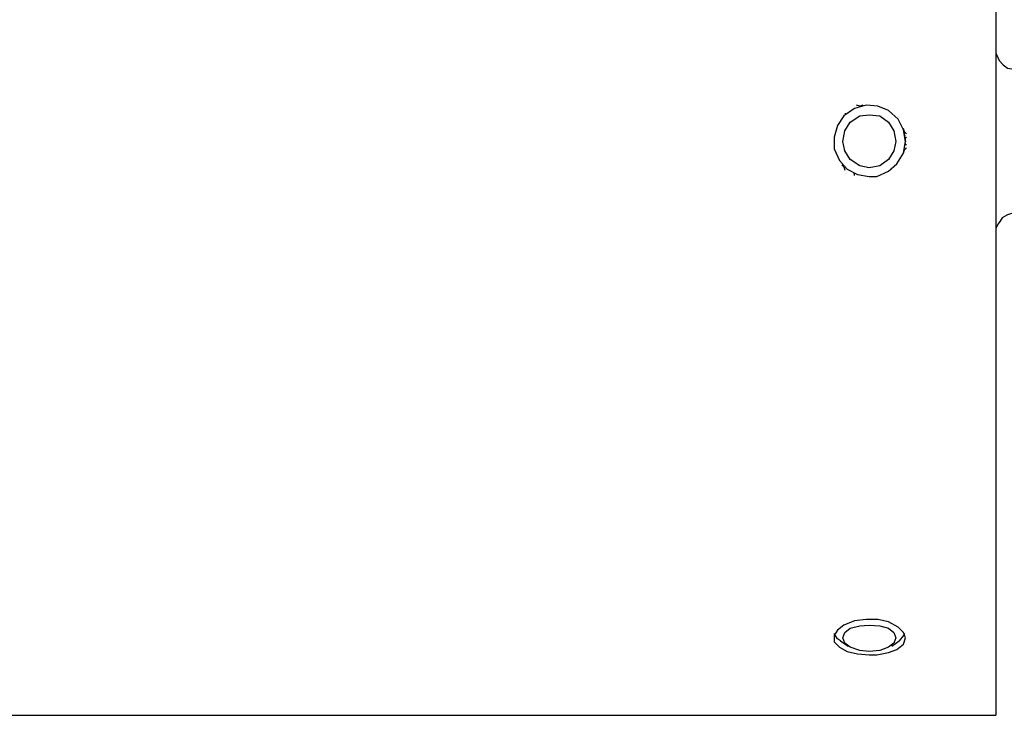
# Model space of a CAD drawing. Units: inches. Extents: x -5.2 to 5.1, y -3.9 to 4.
# Drawn here: x -1.6 to -0.3, y -2.5 to -1.6 of the extents above; entities that cross this region are included whole.
import ezdxf

# ---------------------------------------------------------------- set-up
doc = ezdxf.new("R2010")
doc.units = ezdxf.units.IN
doc.header["$MEASUREMENT"] = 0
doc.layers.add('Layer 1', color=7, linetype='Continuous')

msp = doc.modelspace()

# ---------------------------------------------------------------- linework, layer by layer
at = {"layer": 'Layer 1', "lineweight": 25}
for points, knots in [([(-0.2875, -0.9944), (-0.2875, -0.9944), (-0.2875, -1.0014), (-0.2875, -1.0014), (-0.2875, -1.0014), (-0.2875, -1.0014), (-0.2875, -1.0167), (-0.2875, -1.0167), (-0.2875, -1.0167), (-0.2875, -1.0167), (-0.2875, -1.0361), (-0.2875, -1.0361), (-0.2875, -1.0361), (-0.2875, -1.0361), (-0.2875, -1.0597), (-0.2875, -1.0597), (-0.2875, -1.0597), (-0.2875, -1.0597), (-0.2875, -1.0889), (-0.2875, -1.0889), (-0.2875, -1.0889), (-0.2875, -1.0889), (-0.2875, -1.1222), (-0.2875, -1.1222), (-0.2875, -1.1222), (-0.2875, -1.1222), (-0.2875, -1.1583), (-0.2875, -1.1583), (-0.2875, -1.1583), (-0.2875, -1.1583), (-0.2875, -1.2), (-0.2875, -1.2), (-0.2875, -1.2), (-0.2875, -1.2), (-0.2875, -1.2444), (-0.2875, -1.2444), (-0.2875, -1.2444), (-0.2875, -1.2444), (-0.2875, -1.2917), (-0.2875, -1.2917), (-0.2875, -1.2917), (-0.2875, -1.2917), (-0.2875, -1.3431), (-0.2875, -1.3431), (-0.2875, -1.3431), (-0.2875, -1.3431), (-0.2875, -1.3958), (-0.2875, -1.3958), (-0.2875, -1.3958), (-0.2875, -1.3958), (-0.2875, -1.4528), (-0.2875, -1.4528), (-0.2875, -1.4528), (-0.2875, -1.4528), (-0.2875, -1.5097), (-0.2875, -1.5097), (-0.2875, -1.5097), (-0.2875, -1.5097), (-0.2875, -1.5681), (-0.2875, -1.5681), (-0.2875, -1.5681), (-0.2875, -1.5681), (-0.2875, -1.6292), (-0.2875, -1.6292), (-0.2875, -1.6292), (-0.2875, -1.6292), (-0.2875, -1.6903), (-0.2875, -1.6903), (-0.2875, -1.6903), (-0.2875, -1.6903), (-0.2875, -1.7514), (-0.2875, -1.7514), (-0.2875, -1.7514), (-0.2875, -1.7514), (-0.2875, -1.8125), (-0.2875, -1.8125), (-0.2875, -1.8125), (-0.2875, -1.8125), (-0.2875, -1.8722), (-0.2875, -1.8722), (-0.2875, -1.8722), (-0.2875, -1.8722), (-0.2875, -1.9319), (-0.2875, -1.9319), (-0.2875, -1.9319), (-0.2875, -1.9319), (-0.2875, -1.9903), (-0.2875, -1.9903), (-0.2875, -1.9903), (-0.2875, -1.9903), (-0.2875, -2.0472), (-0.2875, -2.0472), (-0.2875, -2.0472), (-0.2875, -2.0472), (-0.2875, -2.1014), (-0.2875, -2.1014), (-0.2875, -2.1014), (-0.2875, -2.1014), (-0.2875, -2.1542), (-0.2875, -2.1542), (-0.2875, -2.1542), (-0.2875, -2.1542), (-0.2875, -2.2028), (-0.2875, -2.2028), (-0.2875, -2.2028), (-0.2875, -2.2028), (-0.2875, -2.25), (-0.2875, -2.25), (-0.2875, -2.25), (-0.2875, -2.25), (-0.2875, -2.2917), (-0.2875, -2.2917), (-0.2875, -2.2917), (-0.2875, -2.2917), (-0.2875, -2.3319), (-0.2875, -2.3319), (-0.2875, -2.3319), (-0.2875, -2.3319), (-0.2875, -2.3667), (-0.2875, -2.3667), (-0.2875, -2.3667), (-0.2875, -2.3667), (-0.2875, -2.3972), (-0.2875, -2.3972), (-0.2875, -2.3972), (-0.2875, -2.3972), (-0.2875, -2.4236), (-0.2875, -2.4236), (-0.2875, -2.4236), (-0.2875, -2.4236), (-0.2875, -2.4458), (-0.2875, -2.4458), (-0.2875, -2.4458), (-0.2875, -2.4458), (-0.2875, -2.4639), (-0.2875, -2.4639), (-0.2875, -2.4639), (-0.2875, -2.4639), (-0.2875, -2.475), (-0.2875, -2.475), (-0.2875, -2.475), (-0.2875, -2.475), (-0.2875, -2.4833), (-0.2875, -2.4833), (-0.2875, -2.4833), (-0.2875, -2.4833), (-0.2875, -2.4861), (-0.2875, -2.4861)], [0, 0, 0, 0, 0.026316, 0.026316, 0.026316, 0.026316, 0.052632, 0.052632, 0.052632, 0.052632, 0.078947, 0.078947, 0.078947, 0.078947, 0.105263, 0.105263, 0.105263, 0.105263, 0.131579, 0.131579, 0.131579, 0.131579, 0.157895, 0.157895, 0.157895, 0.157895, 0.184211, 0.184211, 0.184211, 0.184211, 0.210526, 0.210526, 0.210526, 0.210526, 0.236842, 0.236842, 0.236842, 0.236842, 0.263158, 0.263158, 0.263158, 0.263158, 0.289474, 0.289474, 0.289474, 0.289474, 0.315789, 0.315789, 0.315789, 0.315789, 0.342105, 0.342105, 0.342105, 0.342105, 0.368421, 0.368421, 0.368421, 0.368421, 0.394737, 0.394737, 0.394737, 0.394737, 0.421053, 0.421053, 0.421053, 0.421053, 0.447368, 0.447368, 0.447368, 0.447368, 0.473684, 0.473684, 0.473684, 0.473684, 0.5, 0.5, 0.5, 0.5, 0.526316, 0.526316, 0.526316, 0.526316, 0.552632, 0.552632, 0.552632, 0.552632, 0.578947, 0.578947, 0.578947, 0.578947, 0.605263, 0.605263, 0.605263, 0.605263, 0.631579, 0.631579, 0.631579, 0.631579, 0.657895, 0.657895, 0.657895, 0.657895, 0.684211, 0.684211, 0.684211, 0.684211, 0.710526, 0.710526, 0.710526, 0.710526, 0.736842, 0.736842, 0.736842, 0.736842, 0.763158, 0.763158, 0.763158, 0.763158, 0.789474, 0.789474, 0.789474, 0.789474, 0.815789, 0.815789, 0.815789, 0.815789, 0.842105, 0.842105, 0.842105, 0.842105, 0.868421, 0.868421, 0.868421, 0.868421, 0.894737, 0.894737, 0.894737, 0.894737, 0.921053, 0.921053, 0.921053, 0.921053, 0.947368, 0.947368, 0.947368, 0.947368, 1, 1, 1, 1]), ([(-0.2875, -1.6153), (-0.2875, -1.6153), (-0.2875, -1.6208), (-0.2875, -1.6208), (-0.2875, -1.6208), (-0.2875, -1.6208), (-0.2847, -1.6264), (-0.2847, -1.6264), (-0.2847, -1.6264), (-0.2847, -1.6264), (-0.2833, -1.6306), (-0.2833, -1.6306), (-0.2833, -1.6306), (-0.2833, -1.6306), (-0.2778, -1.6361), (-0.2778, -1.6361), (-0.2778, -1.6361), (-0.2778, -1.6361), (-0.2722, -1.6403), (-0.2722, -1.6403), (-0.2722, -1.6403), (-0.2722, -1.6403), (-0.2639, -1.6417), (-0.2639, -1.6417), (-0.2639, -1.6417), (-0.2639, -1.6417), (-0.2611, -1.6417), (-0.2611, -1.6417)], [0, 0, 0, 0, 0.125, 0.125, 0.125, 0.125, 0.25, 0.25, 0.25, 0.25, 0.375, 0.375, 0.375, 0.375, 0.5, 0.5, 0.5, 0.5, 0.625, 0.625, 0.625, 0.625, 0.75, 0.75, 0.75, 0.75, 1, 1, 1, 1]), ([(-0.4528, -1.7819), (-0.4528, -1.7819), (-0.4681, -1.7792), (-0.4681, -1.7792), (-0.4681, -1.7792), (-0.4681, -1.7792), (-0.4819, -1.7722), (-0.4819, -1.7722), (-0.4819, -1.7722), (-0.4819, -1.7722), (-0.4917, -1.7611), (-0.4917, -1.7611), (-0.4917, -1.7611), (-0.4917, -1.7611), (-0.4986, -1.7458), (-0.4986, -1.7458), (-0.4986, -1.7458), (-0.4986, -1.7458), (-0.4986, -1.7306), (-0.4986, -1.7306), (-0.4986, -1.7306), (-0.4986, -1.7306), (-0.4944, -1.7153), (-0.4944, -1.7153), (-0.4944, -1.7153), (-0.4944, -1.7153), (-0.4861, -1.7028), (-0.4861, -1.7028), (-0.4861, -1.7028), (-0.4861, -1.7028), (-0.4722, -1.6931), (-0.4722, -1.6931), (-0.4722, -1.6931), (-0.4722, -1.6931), (-0.4569, -1.6889), (-0.4569, -1.6889), (-0.4569, -1.6889), (-0.4569, -1.6889), (-0.4417, -1.6903), (-0.4417, -1.6903), (-0.4417, -1.6903), (-0.4417, -1.6903), (-0.4278, -1.6958), (-0.4278, -1.6958), (-0.4278, -1.6958), (-0.4278, -1.6958), (-0.4153, -1.7069), (-0.4153, -1.7069), (-0.4153, -1.7069), (-0.4153, -1.7069), (-0.4083, -1.7208), (-0.4083, -1.7208), (-0.4083, -1.7208), (-0.4083, -1.7208), (-0.4056, -1.7361), (-0.4056, -1.7361), (-0.4056, -1.7361), (-0.4056, -1.7361), (-0.4083, -1.7514), (-0.4083, -1.7514), (-0.4083, -1.7514), (-0.4083, -1.7514), (-0.4167, -1.7653), (-0.4167, -1.7653), (-0.4167, -1.7653), (-0.4167, -1.7653), (-0.4278, -1.775), (-0.4278, -1.775), (-0.4278, -1.775), (-0.4278, -1.775), (-0.4431, -1.7819), (-0.4431, -1.7819), (-0.4431, -1.7819), (-0.4431, -1.7819), (-0.4528, -1.7819), (-0.4528, -1.7819)], [0, 0, 0, 0, 0.05, 0.05, 0.05, 0.05, 0.1, 0.1, 0.1, 0.1, 0.15, 0.15, 0.15, 0.15, 0.2, 0.2, 0.2, 0.2, 0.25, 0.25, 0.25, 0.25, 0.3, 0.3, 0.3, 0.3, 0.35, 0.35, 0.35, 0.35, 0.4, 0.4, 0.4, 0.4, 0.45, 0.45, 0.45, 0.45, 0.5, 0.5, 0.5, 0.5, 0.55, 0.55, 0.55, 0.55, 0.6, 0.6, 0.6, 0.6, 0.65, 0.65, 0.65, 0.65, 0.7, 0.7, 0.7, 0.7, 0.75, 0.75, 0.75, 0.75, 0.8, 0.8, 0.8, 0.8, 0.85, 0.85, 0.85, 0.85, 0.9, 0.9, 0.9, 0.9, 1, 1, 1, 1]), ([(-0.4611, -1.6889), (-0.4611, -1.6889), (-0.4653, -1.6903), (-0.4653, -1.6903), (-0.4653, -1.6903), (-0.4653, -1.6903), (-0.4694, -1.6889), (-0.4694, -1.6889)], [0, 0, 0, 0, 0.333333, 0.333333, 0.333333, 0.333333, 1, 1, 1, 1]), ([(-0.4181, -1.7361), (-0.4181, -1.7361), (-0.4208, -1.7222), (-0.4208, -1.7222), (-0.4208, -1.7222), (-0.4208, -1.7222), (-0.4278, -1.7111), (-0.4278, -1.7111), (-0.4278, -1.7111), (-0.4278, -1.7111), (-0.4389, -1.7028), (-0.4389, -1.7028), (-0.4389, -1.7028), (-0.4389, -1.7028), (-0.4528, -1.7014), (-0.4528, -1.7014), (-0.4528, -1.7014), (-0.4528, -1.7014), (-0.4653, -1.7028), (-0.4653, -1.7028), (-0.4653, -1.7028), (-0.4653, -1.7028), (-0.4778, -1.7111), (-0.4778, -1.7111), (-0.4778, -1.7111), (-0.4778, -1.7111), (-0.4847, -1.7222), (-0.4847, -1.7222), (-0.4847, -1.7222), (-0.4847, -1.7222), (-0.4875, -1.7361), (-0.4875, -1.7361), (-0.4875, -1.7361), (-0.4875, -1.7361), (-0.4847, -1.7486), (-0.4847, -1.7486), (-0.4847, -1.7486), (-0.4847, -1.7486), (-0.4778, -1.7597), (-0.4778, -1.7597), (-0.4778, -1.7597), (-0.4778, -1.7597), (-0.4653, -1.7681), (-0.4653, -1.7681), (-0.4653, -1.7681), (-0.4653, -1.7681), (-0.4528, -1.7708), (-0.4528, -1.7708), (-0.4528, -1.7708), (-0.4528, -1.7708), (-0.4389, -1.7681), (-0.4389, -1.7681), (-0.4389, -1.7681), (-0.4389, -1.7681), (-0.4278, -1.7597), (-0.4278, -1.7597), (-0.4278, -1.7597), (-0.4278, -1.7597), (-0.4208, -1.7486), (-0.4208, -1.7486), (-0.4208, -1.7486), (-0.4208, -1.7486), (-0.4181, -1.7361), (-0.4181, -1.7361)], [0, 0, 0, 0, 0.058824, 0.058824, 0.058824, 0.058824, 0.117647, 0.117647, 0.117647, 0.117647, 0.176471, 0.176471, 0.176471, 0.176471, 0.235294, 0.235294, 0.235294, 0.235294, 0.294118, 0.294118, 0.294118, 0.294118, 0.352941, 0.352941, 0.352941, 0.352941, 0.411765, 0.411765, 0.411765, 0.411765, 0.470588, 0.470588, 0.470588, 0.470588, 0.529412, 0.529412, 0.529412, 0.529412, 0.588235, 0.588235, 0.588235, 0.588235, 0.647059, 0.647059, 0.647059, 0.647059, 0.705882, 0.705882, 0.705882, 0.705882, 0.764706, 0.764706, 0.764706, 0.764706, 0.823529, 0.823529, 0.823529, 0.823529, 0.882353, 0.882353, 0.882353, 0.882353, 1, 1, 1, 1]), ([(-0.4833, -1.7), (-0.4833, -1.7), (-0.4833, -1.7), (-0.4833, -1.7), (-0.4833, -1.7), (-0.4833, -1.7), (-0.4847, -1.7), (-0.4847, -1.7)], [0, 0, 0, 0, 0.333333, 0.333333, 0.333333, 0.333333, 1, 1, 1, 1]), ([(-0.4042, -1.7264), (-0.4042, -1.7264), (-0.4069, -1.7236), (-0.4069, -1.7236), (-0.4069, -1.7236), (-0.4069, -1.7236), (-0.4083, -1.7194), (-0.4083, -1.7194)], [0, 0, 0, 0, 0.333333, 0.333333, 0.333333, 0.333333, 1, 1, 1, 1]), ([(-0.4083, -1.7514), (-0.4083, -1.7514), (-0.4069, -1.7472), (-0.4069, -1.7472), (-0.4069, -1.7472), (-0.4069, -1.7472), (-0.4042, -1.7444), (-0.4042, -1.7444)], [0, 0, 0, 0, 0.333333, 0.333333, 0.333333, 0.333333, 1, 1, 1, 1]), ([(-0.4889, -1.7667), (-0.4889, -1.7667), (-0.4861, -1.7694), (-0.4861, -1.7694), (-0.4861, -1.7694), (-0.4861, -1.7694), (-0.4847, -1.7736), (-0.4847, -1.7736)], [0, 0, 0, 0, 0.333333, 0.333333, 0.333333, 0.333333, 1, 1, 1, 1]), ([(-0.2611, -1.8292), (-0.2611, -1.8292), (-0.2681, -1.8306), (-0.2681, -1.8306), (-0.2681, -1.8306), (-0.2681, -1.8306), (-0.2722, -1.8319), (-0.2722, -1.8319), (-0.2722, -1.8319), (-0.2722, -1.8319), (-0.2792, -1.8361), (-0.2792, -1.8361), (-0.2792, -1.8361), (-0.2792, -1.8361), (-0.2819, -1.8403), (-0.2819, -1.8403), (-0.2819, -1.8403), (-0.2819, -1.8403), (-0.2847, -1.8444), (-0.2847, -1.8444), (-0.2847, -1.8444), (-0.2847, -1.8444), (-0.2875, -1.85), (-0.2875, -1.85), (-0.2875, -1.85), (-0.2875, -1.85), (-0.2875, -1.8556), (-0.2875, -1.8556)], [0, 0, 0, 0, 0.125, 0.125, 0.125, 0.125, 0.25, 0.25, 0.25, 0.25, 0.375, 0.375, 0.375, 0.375, 0.5, 0.5, 0.5, 0.5, 0.625, 0.625, 0.625, 0.625, 0.75, 0.75, 0.75, 0.75, 1, 1, 1, 1]), ([(-0.4528, -2.4069), (-0.4528, -2.4069), (-0.4681, -2.4056), (-0.4681, -2.4056), (-0.4681, -2.4056), (-0.4681, -2.4056), (-0.4819, -2.4028), (-0.4819, -2.4028), (-0.4819, -2.4028), (-0.4819, -2.4028), (-0.4917, -2.3972), (-0.4917, -2.3972), (-0.4917, -2.3972), (-0.4917, -2.3972), (-0.4986, -2.3903), (-0.4986, -2.3903), (-0.4986, -2.3903), (-0.4986, -2.3903), (-0.4986, -2.3819), (-0.4986, -2.3819), (-0.4986, -2.3819), (-0.4986, -2.3819), (-0.4944, -2.375), (-0.4944, -2.375), (-0.4944, -2.375), (-0.4944, -2.375), (-0.4861, -2.3681), (-0.4861, -2.3681), (-0.4861, -2.3681), (-0.4861, -2.3681), (-0.4722, -2.3625), (-0.4722, -2.3625), (-0.4722, -2.3625), (-0.4722, -2.3625), (-0.4569, -2.3611), (-0.4569, -2.3611), (-0.4569, -2.3611), (-0.4569, -2.3611), (-0.4417, -2.3611), (-0.4417, -2.3611), (-0.4417, -2.3611), (-0.4417, -2.3611), (-0.4278, -2.3639), (-0.4278, -2.3639), (-0.4278, -2.3639), (-0.4278, -2.3639), (-0.4153, -2.3708), (-0.4153, -2.3708), (-0.4153, -2.3708), (-0.4153, -2.3708), (-0.4083, -2.3778), (-0.4083, -2.3778), (-0.4083, -2.3778), (-0.4083, -2.3778), (-0.4056, -2.3847), (-0.4056, -2.3847), (-0.4056, -2.3847), (-0.4056, -2.3847), (-0.4083, -2.3931), (-0.4083, -2.3931), (-0.4083, -2.3931), (-0.4083, -2.3931), (-0.4167, -2.4), (-0.4167, -2.4), (-0.4167, -2.4), (-0.4167, -2.4), (-0.4278, -2.4042), (-0.4278, -2.4042), (-0.4278, -2.4042), (-0.4278, -2.4042), (-0.4431, -2.4069), (-0.4431, -2.4069), (-0.4431, -2.4069), (-0.4431, -2.4069), (-0.4528, -2.4069), (-0.4528, -2.4069)], [0, 0, 0, 0, 0.05, 0.05, 0.05, 0.05, 0.1, 0.1, 0.1, 0.1, 0.15, 0.15, 0.15, 0.15, 0.2, 0.2, 0.2, 0.2, 0.25, 0.25, 0.25, 0.25, 0.3, 0.3, 0.3, 0.3, 0.35, 0.35, 0.35, 0.35, 0.4, 0.4, 0.4, 0.4, 0.45, 0.45, 0.45, 0.45, 0.5, 0.5, 0.5, 0.5, 0.55, 0.55, 0.55, 0.55, 0.6, 0.6, 0.6, 0.6, 0.65, 0.65, 0.65, 0.65, 0.7, 0.7, 0.7, 0.7, 0.75, 0.75, 0.75, 0.75, 0.8, 0.8, 0.8, 0.8, 0.85, 0.85, 0.85, 0.85, 0.9, 0.9, 0.9, 0.9, 1, 1, 1, 1]), ([(-0.4903, -2.3889), (-0.4903, -2.3889), (-0.4944, -2.3861), (-0.4944, -2.3861), (-0.4944, -2.3861), (-0.4944, -2.3861), (-0.4986, -2.3792), (-0.4986, -2.3792)], [0, 0, 0, 0, 0.333333, 0.333333, 0.333333, 0.333333, 1, 1, 1, 1]), ([(-0.4181, -2.3847), (-0.4181, -2.3847), (-0.4208, -2.3778), (-0.4208, -2.3778), (-0.4208, -2.3778), (-0.4208, -2.3778), (-0.4278, -2.3722), (-0.4278, -2.3722), (-0.4278, -2.3722), (-0.4278, -2.3722), (-0.4389, -2.3694), (-0.4389, -2.3694), (-0.4389, -2.3694), (-0.4389, -2.3694), (-0.4528, -2.3681), (-0.4528, -2.3681), (-0.4528, -2.3681), (-0.4528, -2.3681), (-0.4653, -2.3694), (-0.4653, -2.3694), (-0.4653, -2.3694), (-0.4653, -2.3694), (-0.4778, -2.3722), (-0.4778, -2.3722), (-0.4778, -2.3722), (-0.4778, -2.3722), (-0.4847, -2.3778), (-0.4847, -2.3778), (-0.4847, -2.3778), (-0.4847, -2.3778), (-0.4875, -2.3847), (-0.4875, -2.3847), (-0.4875, -2.3847), (-0.4875, -2.3847), (-0.4847, -2.3917), (-0.4847, -2.3917), (-0.4847, -2.3917), (-0.4847, -2.3917), (-0.4778, -2.3972), (-0.4778, -2.3972), (-0.4778, -2.3972), (-0.4778, -2.3972), (-0.4653, -2.4014), (-0.4653, -2.4014), (-0.4653, -2.4014), (-0.4653, -2.4014), (-0.4528, -2.4028), (-0.4528, -2.4028), (-0.4528, -2.4028), (-0.4528, -2.4028), (-0.4389, -2.4014), (-0.4389, -2.4014), (-0.4389, -2.4014), (-0.4389, -2.4014), (-0.4278, -2.3972), (-0.4278, -2.3972), (-0.4278, -2.3972), (-0.4278, -2.3972), (-0.4208, -2.3917), (-0.4208, -2.3917), (-0.4208, -2.3917), (-0.4208, -2.3917), (-0.4181, -2.3847), (-0.4181, -2.3847)], [0, 0, 0, 0, 0.058824, 0.058824, 0.058824, 0.058824, 0.117647, 0.117647, 0.117647, 0.117647, 0.176471, 0.176471, 0.176471, 0.176471, 0.235294, 0.235294, 0.235294, 0.235294, 0.294118, 0.294118, 0.294118, 0.294118, 0.352941, 0.352941, 0.352941, 0.352941, 0.411765, 0.411765, 0.411765, 0.411765, 0.470588, 0.470588, 0.470588, 0.470588, 0.529412, 0.529412, 0.529412, 0.529412, 0.588235, 0.588235, 0.588235, 0.588235, 0.647059, 0.647059, 0.647059, 0.647059, 0.705882, 0.705882, 0.705882, 0.705882, 0.764706, 0.764706, 0.764706, 0.764706, 0.823529, 0.823529, 0.823529, 0.823529, 0.882353, 0.882353, 0.882353, 0.882353, 1, 1, 1, 1]), ([(-0.4069, -2.3792), (-0.4069, -2.3792), (-0.4083, -2.3819), (-0.4083, -2.3819), (-0.4083, -2.3819), (-0.4083, -2.3819), (-0.4139, -2.3889), (-0.4139, -2.3889)], [0, 0, 0, 0, 0.333333, 0.333333, 0.333333, 0.333333, 1, 1, 1, 1])]:
    msp.add_open_spline(points, degree=3, knots=knots, dxfattribs=at)
for points in [[(-0.4792, -1.6972), (-0.4792, -1.6972), (-0.4792, -1.6972), (-0.4792, -1.6972)], [(-0.4792, -1.6972), (-0.4792, -1.6972), (-0.4792, -1.6972), (-0.4792, -1.6972)], [(-0.4681, -1.6903), (-0.4681, -1.6903), (-0.4681, -1.6903), (-0.4681, -1.6903)], [(-0.4681, -1.6917), (-0.4681, -1.6917), (-0.4681, -1.6917), (-0.4681, -1.6917)], [(-0.4833, -1.7), (-0.4833, -1.7), (-0.4833, -1.7), (-0.4833, -1.7)], [(-0.4083, -1.7208), (-0.4083, -1.7208), (-0.4056, -1.7361), (-0.4056, -1.7361)], [(-0.4056, -1.7264), (-0.4056, -1.7264), (-0.4056, -1.7264), (-0.4056, -1.7264)], [(-0.4056, -1.7278), (-0.4056, -1.7278), (-0.4056, -1.7278), (-0.4056, -1.7278)], [(-0.4042, -1.7306), (-0.4042, -1.7306), (-0.4056, -1.7319), (-0.4056, -1.7319)], [(-0.4056, -1.7319), (-0.4056, -1.7319), (-0.4056, -1.7319), (-0.4056, -1.7319)], [(-0.4056, -1.7319), (-0.4056, -1.7319), (-0.4056, -1.7319), (-0.4056, -1.7319)], [(-0.4056, -1.7319), (-0.4056, -1.7319), (-0.4056, -1.7319), (-0.4056, -1.7319)], [(-0.4056, -1.7389), (-0.4056, -1.7389), (-0.4056, -1.7389), (-0.4056, -1.7389)], [(-0.4056, -1.7403), (-0.4056, -1.7403), (-0.4056, -1.7389), (-0.4056, -1.7389)], [(-0.4056, -1.7389), (-0.4056, -1.7389), (-0.4056, -1.7389), (-0.4056, -1.7389)], [(-0.4056, -1.7403), (-0.4056, -1.7403), (-0.4042, -1.7403), (-0.4042, -1.7403)], [(-0.4056, -1.7403), (-0.4056, -1.7403), (-0.4056, -1.7403), (-0.4056, -1.7403)], [(-0.4056, -1.7444), (-0.4056, -1.7444), (-0.4056, -1.7444), (-0.4056, -1.7444)], [(-0.4056, -1.7444), (-0.4056, -1.7444), (-0.4056, -1.7444), (-0.4056, -1.7444)], [(-0.4736, -1.7778), (-0.4736, -1.7778), (-0.4722, -1.7778), (-0.4722, -1.7778)], [(-0.4722, -1.7806), (-0.4722, -1.7806), (-0.4722, -1.7778), (-0.4722, -1.7778)], [(-0.4722, -1.7778), (-0.4722, -1.7778), (-0.4722, -1.7778), (-0.4722, -1.7778)], [(-0.4903, -2.3889), (-0.4903, -2.3889), (-0.4806, -2.3958), (-0.4806, -2.3958)], [(-0.4236, -2.3958), (-0.4236, -2.3958), (-0.4139, -2.3889), (-0.4139, -2.3889)], [(-2.8889, -2.4861), (-2.8889, -2.4861), (-0.2875, -2.4861), (-0.2875, -2.4861)]]:
    msp.add_open_spline(points, degree=3, dxfattribs=at)

doc.saveas('drawing.dxf')
